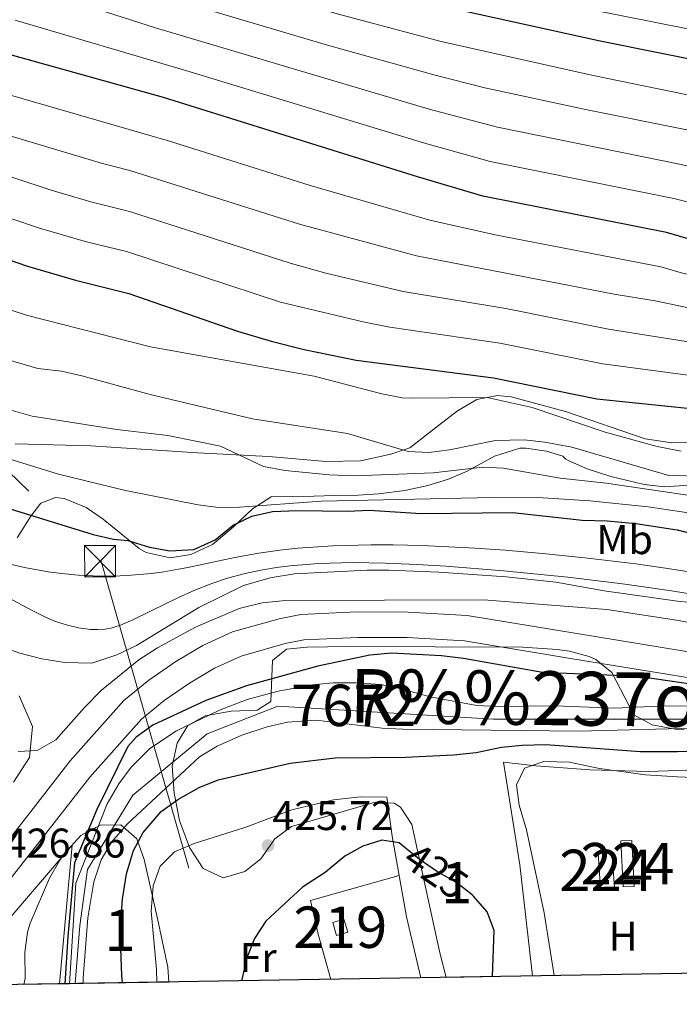
# Model space of a CAD drawing. Units: metres. Extents: x 614002 to 620890, y 4743257 to 4748000.
# Drawn here: x 614363 to 614522, y 4743257 to 4743495 of the extents above; entities that cross this region are included whole.
import ezdxf
from ezdxf.enums import TextEntityAlignment as Align

# ---------------------------------------------------------------- set-up
doc = ezdxf.new("R2010")
doc.units = ezdxf.units.M
doc.header["$MEASUREMENT"] = 0
for name, pattern in [('DGN Style 3', [120.36416, 85.9744, -34.38976]), ('DGN Style 4', [137.6450144, 68.77952, -34.38976, 0.0859744, -34.38976]), ('DGN Style 5', [60.18208, 25.79232, -34.38976]), ('DGN Style 7', [171.9488, 77.37696000000001, -34.38976, 25.79232, -34.38976])]:
    doc.linetypes.add(name, pattern=pattern)
for name, color, linetype, lineweight in [('Nivel 11', 7, 'Continuous', 0), ('Nivel 15', 7, 'Continuous', 0), ('Nivel 16', 7, 'Continuous', 0), ('Nivel 21', 7, 'Continuous', 0), ('Nivel 22', 7, 'Continuous', 0), ('Nivel 23', 7, 'Continuous', 0), ('Nivel 32', 7, 'Continuous', 0), ('Nivel 35', 7, 'Continuous', 0), ('Nivel 36', 7, 'Continuous', 0), ('Nivel 37', 7, 'Continuous', 0), ('Nivel 4', 7, 'Continuous', 0), ('Nivel 41', 7, 'Continuous', 0), ('Nivel 43', 7, 'Continuous', 0), ('Nivel 48', 7, 'Continuous', 0), ('Nivel 49', 7, 'Continuous', 0), ('Nivel 5', 7, 'Continuous', 0), ('Nivel 51', 7, 'Continuous', 0), ('Nivel 52', 7, 'Continuous', 0), ('Nivel 57', 7, 'Continuous', 0), ('Nivel 61', 7, 'Continuous', 0), ('Nivel 7', 7, 'Continuous', 0)]:
    doc.layers.add(name, color=color, linetype=linetype, lineweight=lineweight)
doc.styles.add('Style-Arial', font='txt')
doc.styles.add('Style-Arial Narrow', font='txt')
doc.styles.add('Style-Helvetica-Narrow-Oblique', font='txt')
doc.styles.add('Style-timesi', font='timesi.shx', dxfattribs={"bigfont": 'timesibig.shx'})

# ---------------------------------------------------------------- blocks, each defined once
blk = doc.blocks.new('5PATER_1')
at = {"layer": 'Nivel 7', "linetype": 'Continuous', "lineweight": 0}
h = blk.add_hatch(color=51, dxfattribs=at)
edge = h.paths.add_edge_path()
edge.add_ellipse((0.002933170646429062, 0.00375470332801342), major_axis=(-1.095731442372465, -1.110710699892244), ratio=0.9994222409660318, start_angle=0, end_angle=360)
blk = doc.blocks.new('5TME_1')
at = {"layer": 'Nivel 32', "color": 7, "linetype": 'Continuous', "lineweight": 0}
for p, q in [((-3.75, 3.740000000223517), (3.75, -3.759999999776483)), ((3.719999998807907, 3.769999999552965), (-3.720000002533197, -3.790000000968575))]:
    blk.add_line(p, q, dxfattribs=at)
at = {"layer": 'Nivel 32', "color": 7, "linetype": 'Continuous', "lineweight": 0, "flags": 128}
blk.add_lwpolyline([(-3.75, -3.759999999776483), (3.75, -3.759999999776483), (3.75, 3.740000000223517), (-3.75, 3.740000000223517), (-3.720000002533197, -3.790000000968575)], dxfattribs=at)

msp = doc.modelspace()

# ---------------------------------------------------------------- linework, layer by layer
at = {"layer": 'Nivel 11', "color": 142, "linetype": 'Continuous', "lineweight": 13}
for points in [[(614374.9800000004, 4743261.710000001, 422.7), (614376.5199999996, 4743286.040000001, 422.7), (614384.0599999987, 4743305.130000001, 422.7), (614386.870000001, 4743310.040000001, 422.7), (614389.8599999994, 4743314.040000001, 422.7), (614394.379999999, 4743318.560000001, 422.7), (614400.7899999991, 4743322.84, 422.7), (614411.2300000004, 4743327.76, 422.7), (614417.9100000001, 4743330.35, 422.7), (614425.3999999985, 4743332.380000001, 422.7), (614433.6700000018, 4743333.880000001, 422.82), (614438.6700000018, 4743334.359999999, 422.82), (614444.2699999996, 4743334.359999999, 422.94), (614450.2300000004, 4743333.960000001, 422.94), (614455.129999999, 4743332.970000001, 422.99), (614462.1099999994, 4743331, 423.06), (614473.4299999997, 4743328.92, 423.06), (614478.4200000018, 4743328.67, 423.06), (614492.3099999987, 4743328.84, 423.18), (614506.6700000018, 4743328.279999999, 423.18), (614519.1000000015, 4743328.83, 423.13), (614531.3099999987, 4743328.68, 423.18)], [(614378.2199999988, 4743261.77, 425), (614378.2399999984, 4743263.119999999, 422.7), (614379.4200000018, 4743277.65, 422.7), (614380.870000001, 4743286.359999999, 422.7), (614382.5899999999, 4743291.640000001, 422.7), (614385.129999999, 4743295.939999999, 422.7), (614388.9200000018, 4743300.26, 422.7), (614406.3900000006, 4743316.52, 422.7), (614410.6799999997, 4743319.09, 422.7), (614416.5899999999, 4743321.720000001, 422.7), (614422.75, 4743323.800000001, 422.7), (614427.629999999, 4743324.9, 422.7), (614434.5500000007, 4743325.359999999, 422.7), (614450.5500000007, 4743323.48, 422.7), (614455.5399999991, 4743323.17, 422.7), (614498.0300000012, 4743322.76, 423.08), (614532.0700000003, 4743323.640000001, 423.08)]]:
    msp.add_polyline3d(points, dxfattribs=at)
at = {"layer": 'Nivel 15', "color": 7, "linetype": 'Continuous', "lineweight": 0, "elevation": 426.44, "flags": 128}
msp.add_lwpolyline([(614503.3099999987, 4743284.68), (614502.7100000009, 4743293.24), (614506.0599999987, 4743293.48), (614506.6499999985, 4743284.92), (614503.3099999987, 4743284.68)], dxfattribs=at)
at = {"layer": 'Nivel 15', "color": 7, "linetype": 'Continuous', "lineweight": 0}
msp.add_polyline3d([(614508.7899999991, 4743285.08, 426.32), (614508.2300000004, 4743296.199999999, 426.38), (614510.8999999985, 4743296.34, 426.38), (614511.4600000009, 4743285.220000001, 426.38), (614508.7899999991, 4743285.08, 426.32)], dxfattribs=at)
at = {"layer": 'Nivel 15', "color": 51, "linetype": 'Continuous', "lineweight": 13}
msp.add_polyline3d([(614439.5100000016, 4743273.4, 427.88), (614438.5899999999, 4743276.52, 427.82), (614441.2899999991, 4743277.32, 427.7), (614442.2100000009, 4743274.199999999, 427.7), (614439.5100000016, 4743273.4, 427.88)], dxfattribs=at)
at = {"layer": 'Nivel 16', "color": 1, "linetype": 'Continuous', "lineweight": 13}
msp.add_polyline3d([(614347.9800000004, 4743261.26, 428.46), (614359.3500000015, 4743276.199999999, 428.42), (614375.5899999999, 4743295.16, 428.72), (614372.5399999991, 4743261.67, 428.86)], dxfattribs=at)
at = {"layer": 'Nivel 21', "color": 7, "linetype": 'DGN Style 3', "lineweight": 0}
msp.add_polyline3d([(614537.2699999996, 4743392.68, 471.96), (614520.5100000016, 4743392.359999999, 470.72), (614514.0700000003, 4743393.32, 470.69), (614494.870000001, 4743399.939999999, 471.2), (614481.7100000009, 4743403.48, 471.42), (614478.3999999985, 4743403.85, 471.06), (614473.4299999997, 4743402.84, 469.82), (614468.7100000009, 4743400.119999999, 468.75), (614464.1099999994, 4743396.6, 467.36), (614457.1799999997, 4743391.140000001, 465.34), (614452.5899999999, 4743389.640000001, 464.02), (614445.2699999996, 4743388.040000001, 462.08), (614437.0300000012, 4743387.880000001, 461.53), (614423.0700000003, 4743389.08, 461.2), (614405.9100000001, 4743389.960000001, 459.1), (614380.1099999994, 4743391.640000001, 458.1), (614361.7899999991, 4743392.119999999, 456.7)], dxfattribs=at)
at = {"layer": 'Nivel 21', "color": 7, "linetype": 'Continuous', "lineweight": 13}
for points in [[(614333.2800000012, 4743261.01, 425), (614333.6600000001, 4743261.560000001, 425.04), (614343.2300000004, 4743274.84, 426), (614355.7899999991, 4743290.76, 427.04), (614375.1099999994, 4743315.560000001, 428.36), (614388.0700000003, 4743330.119999999, 428.14), (614394.1099999994, 4743335.08, 428.27), (614400.6700000018, 4743339.560000001, 428.5), (614407.1499999985, 4743343.4, 428.63), (614414.3500000015, 4743346.68, 428.72), (614425.629999999, 4743349.880000001, 428.72), (614430.8299999982, 4743350.92, 428.94), (614444.5100000016, 4743351.560000001, 429.12), (614456.7899999991, 4743351.48, 428.87), (614471.1099999994, 4743350.68, 428.68), (614497.0700000003, 4743346.359999999, 428.07), (614545.1900000013, 4743338.52, 428), (614567.2300000004, 4743333.640000001, 428.29), (614575.3500000015, 4743330.68, 429.23), (614582.9899999984, 4743327.640000001, 428.66), (614591.9100000001, 4743322.84, 428.5), (614601.7899999991, 4743316.84, 428.71), (614610.9100000001, 4743309.960000001, 428.65), (614662.2899999991, 4743266.540000001, 430.89)], [(614340.9699999988, 4743261.140000001, 425), (614348.1600000001, 4743271.119999999, 425.73), (614360.6400000006, 4743286.949999999, 426.6), (614379.8500000015, 4743311.609999999, 426.52), (614392.3599999994, 4743325.66, 425.99), (614397.8099999987, 4743330.140000001, 426.35), (614403.9800000004, 4743334.35, 426.67), (614410.0100000016, 4743337.92, 426.89), (614416.4800000004, 4743340.869999999, 426.99), (614427.0799999982, 4743343.880000001, 427), (614431.5799999982, 4743344.779999999, 427.01), (614444.629999999, 4743345.390000001, 426.84), (614456.5899999999, 4743345.310000001, 426.47), (614470.4299999997, 4743344.540000001, 426.5), (614496.0599999987, 4743340.27, 426.16), (614529.7600000016, 4743334.779999999, 425.73)]]:
    msp.add_polyline3d(points, dxfattribs=at)
at = {"layer": 'Nivel 21', "color": 7, "linetype": 'Continuous', "lineweight": 0}
msp.add_polyline3d([(614361.3900000006, 4743310.439999999, 429.21), (614365.2699999996, 4743316.359999999, 429.71), (614365.9899999984, 4743323.880000001, 431.33), (614362.7899999991, 4743331.24, 432.83)], dxfattribs=at)
at = {"layer": 'Nivel 22', "color": 30, "linetype": 'DGN Style 5', "lineweight": 30, "elevation": 425, "flags": 128}
for points in [[(614521.879999999, 4743317.83), (614537.5100000016, 4743317.890000001), (614542.4699999988, 4743317.5)], [(614521.879999999, 4743317.83), (614521.879999999, 4743317.83)], [(614521.879999999, 4743317.83), (614521.879999999, 4743317.83)], [(614472.2399999984, 4743283.16), (614468.5599999987, 4743286.119999999), (614463.629999999, 4743288.92), (614459.4699999988, 4743291.800000001), (614456.5100000016, 4743294.199999999)]]:
    msp.add_lwpolyline(points, dxfattribs=at)
at = {"layer": 'Nivel 23', "color": 70, "linetype": 'DGN Style 4', "lineweight": 0}
msp.add_polyline3d([(614376.3000000007, 4743261.73, 425.09), (614377.4699999988, 4743275.75, 425.3), (614379.3000000007, 4743289.33, 425.43), (614390.2899999991, 4743307.24, 426.04), (614408.1900000013, 4743322.09, 426.14), (614425.2899999991, 4743328.800000001, 426.04), (614477.4600000009, 4743325.619999999, 426.44), (614524.870000001, 4743325.619999999, 427.79), (614543.3900000006, 4743324.189999999, 428.14), (614567.1999999993, 4743315.84, 428.4), (614596.9600000009, 4743300.800000001, 427.68), (614612.629999999, 4743286.550000001, 427.89), (614623.3399999999, 4743265.890000001, 428.96)], dxfattribs=at)
at = {"layer": 'Nivel 32', "color": 6, "linetype": 'DGN Style 7', "lineweight": 0}
msp.add_polyline3d([(614201, 4743534.390000001, 477.1), (614265.9200000018, 4743475.939999999, 478.21), (614382.4899999984, 4743364.040000001, 447.01), (614411.6600000001, 4743262.33, 425.26)], dxfattribs=at)
at = {"layer": 'Nivel 35', "color": 92, "linetype": 'DGN Style 3', "lineweight": 0}
for points in [[(614524.629999999, 4743382.119999999, 467.11), (614518.7899999991, 4743381.720000001, 466.99), (614513.8299999982, 4743382.300000001, 466.85), (614505.7899999991, 4743384.279999999, 466.75), (614500.1099999994, 4743386.119999999, 466.84), (614495.5199999996, 4743388.119999999, 466.98), (614494.9100000001, 4743388.439999999, 466.99), (614494.2300000004, 4743389.16, 466.96), (614490.2699999996, 4743390.359999999, 466.96), (614485.2899999991, 4743391.119999999, 466.96), (614483.7899999991, 4743391.08, 466.96), (614477.7100000009, 4743389.16, 466.9), (614471.0700000003, 4743385.560000001, 466.24), (614466.5199999996, 4743383.560000001, 465.64), (614461.5500000007, 4743382.040000001, 465.08), (614455.9899999984, 4743380.9, 464.55), (614449.6700000018, 4743380.040000001, 463.96), (614444.7300000004, 4743379.74, 463.22), (614438.9899999984, 4743379.640000001, 462.46), (614433.9800000004, 4743379.48, 462.3), (614423.7100000009, 4743379.32, 457.41), (614419.1900000013, 4743376.439999999, 456.36), (614414.5100000016, 4743372.040000001, 454.77), (614409.5100000016, 4743367.800000001, 454.08), (614404.2699999996, 4743365.4, 452.52), (614399.3000000007, 4743364.630000001, 452.15), (614393.5100000016, 4743365.890000001, 452.28), (614391.7899999991, 4743366.84, 452.34), (614383.0700000003, 4743373.960000001, 452.73), (614378.9800000004, 4743376.790000001, 452.87), (614373.6900000013, 4743378.9, 452.8), (614371.5500000007, 4743379.16, 452.7), (614367.9899999984, 4743377.800000001, 452.49), (614365.629999999, 4743374.68, 452.22), (614362.3099999987, 4743369.4, 451.53)], [(614465.9899999984, 4743263.24, 437.8), (614464.4400000013, 4743269.140000001, 437.88), (614457.6700000018, 4743300.199999999, 437.82), (614454.9200000018, 4743304.380000001, 438), (614453.4299999997, 4743305.32, 438.06), (614448.870000001, 4743305.560000001, 438.18), (614428.5899999999, 4743299.720000001, 438.3), (614424.6000000015, 4743296.699999999, 438.3), (614421.2300000004, 4743291.880000001, 438.6), (614417.3200000003, 4743288.790000001, 438.82), (614412.120000001, 4743287.300000001, 439.01), (614407.2699999996, 4743289.52, 439.08), (614403.9899999984, 4743294.6, 438.96), (614401.5100000016, 4743301.16, 438.96), (614400.2300000004, 4743307.720000001, 438.84), (614399.7899999991, 4743314.279999999, 438.84), (614400.9499999993, 4743319.800000001, 438.48), (614403.5300000012, 4743324.07, 438.12), (614407.75, 4743326.439999999, 438), (614413.9899999984, 4743327.560000001, 438), (614420.3500000015, 4743327.800000001, 437.52), (614423.5899999999, 4743329.880000001, 436.92), (614424.0300000012, 4743339.800000001, 436.32), (614427.4299999997, 4743342.52, 436.08), (614432.3999999985, 4743343.050000001, 435.88), (614442.2300000004, 4743343.16, 435.6), (614484.4200000018, 4743343.02, 435.54), (614492.8000000007, 4743342.48, 435.23), (614495.7899999991, 4743342.040000001, 435.12), (614500.5899999999, 4743340.73, 435.02), (614502.1499999985, 4743340.040000001, 434.94), (614506.0300000012, 4743336.890000001, 434.6), (614511.3900000006, 4743326.68, 434.16), (614515.7600000016, 4743324.26, 433.88), (614521.3200000003, 4743323.220000001, 433.72), (614523.5500000007, 4743323.08, 433.68)], [(614536.5199999996, 4743311.189999999, 428.82), (614521.9100000001, 4743311.67, 428.69), (614514.1600000001, 4743312.199999999, 428.74), (614503.0300000012, 4743313.720000001, 428.82), (614495.8299999982, 4743315.24, 428.82), (614489.5899999999, 4743315.4, 429.12), (614484.9100000001, 4743313.76, 429.77), (614483.0300000012, 4743309.720000001, 430.68), (614483.6799999997, 4743304.84, 431.51), (614485.4299999997, 4743298.92, 431.7), (614489.6900000013, 4743278.82, 433.37), (614492.1099999994, 4743263.68, 434.44)], [(614363.9400000013, 4743261.529999999, 433.78), (614364.2300000004, 4743263.01, 433.63), (614364.1900000013, 4743269.24, 433.17), (614364.8299999982, 4743274.199999999, 432.88), (614365.4699999988, 4743276.359999999, 432.81), (614370.1499999985, 4743287.24, 432.87), (614372.629999999, 4743291.57, 432.87), (614373.5899999999, 4743293, 432.87), (614377.6700000018, 4743297.48, 432.93), (614382.3900000006, 4743300.040000001, 432.93), (614387.3900000006, 4743300.08, 432.93), (614391.1900000013, 4743296.689999999, 433.05), (614392.9800000004, 4743291.710000001, 433.06), (614396.25, 4743277.439999999, 433.1), (614398.7399999984, 4743265.720000001, 434.01), (614398.9400000013, 4743262.119999999, 434.37)]]:
    msp.add_polyline3d(points, dxfattribs=at)
at = {"layer": 'Nivel 36', "color": 92, "linetype": 'Continuous', "lineweight": 0}
for points in [[(614486.8299999982, 4743263.59, 425.55), (614483.8299999982, 4743290.439999999, 425.9), (614479.8299999982, 4743315.24, 426.26), (614487.629999999, 4743314.359999999, 426.38), (614500.7899999991, 4743313.4, 426.44), (614514.870000001, 4743313, 426.38), (614526.4699999988, 4743313.4, 426.38), (614526.7899999991, 4743305.560000001, 426.26), (614527.6700000018, 4743305.08, 426.2), (614532.2300000004, 4743305.08, 426.14), (614538.7100000009, 4743304.199999999, 426.14), (614543.4699999988, 4743303.08, 426.2), (614544.8299999982, 4743305.560000001, 426.2), (614547.9499999993, 4743309.880000001, 426.26), (614548.629999999, 4743309.880000001, 426.26), (614552.7899999991, 4743307.720000001, 426.32), (614556.1499999985, 4743305.560000001, 426.26), (614556.75, 4743297.960000001, 426.14), (614559.629999999, 4743295.880000001, 426.14), (614565.9499999993, 4743292.92, 426.2), (614576.4699999988, 4743285.560000001, 426.14), (614586.4600000009, 4743279.24, 426.26), (614583.6600000001, 4743268.279999999, 426.14), (614583.1099999994, 4743265.210000001, 426.12)], [(614396.1000000015, 4743262.07, 426.09), (614396.0199999996, 4743265.16, 426.14), (614394.6700000018, 4743279.24, 426.44), (614395.1900000013, 4743285.32, 426.2), (614396.870000001, 4743290.119999999, 426.2), (614400.3099999987, 4743293.560000001, 426.2), (614405.1099999994, 4743295.560000001, 426.2), (614417.5899999999, 4743299.560000001, 426.2), (614428.7100000009, 4743303.720000001, 426.26), (614438.75, 4743306.119999999, 426.08), (614445.2699999996, 4743306.84, 425.96), (614451.6700000018, 4743306.76, 425.96), (614452.9499999993, 4743297.32, 425.66), (614456.4299999997, 4743277.880000001, 425.66), (614459.870000001, 4743263.140000001, 425.7)], [(614438.1099999994, 4743262.77, 425.68), (614435.0700000003, 4743273.720000001, 426.02), (614433.1900000013, 4743281.800000001, 425.9), (614454.6400000006, 4743287.85, 425.66)]]:
    msp.add_polyline3d(points, dxfattribs=at)
at = {"layer": 'Nivel 4', "color": 30, "linetype": 'Continuous', "lineweight": 30, "flags": 128}
for points, elevation in [([(614600.0500000007, 4743467.41), (614583.0899999999, 4743472.189999999), (614553.8399999999, 4743478.52), (614547.7100000009, 4743480.439999999), (614503.25, 4743489.369999999), (614466.1999999993, 4743497.5), (614441.9600000009, 4743503.66), (614412.8299999982, 4743512.119999999), (614409.1799999997, 4743512.9), (614404.4699999988, 4743514.6), (614388.1000000015, 4743521.23), (614377.5100000016, 4743525), (614365.2300000004, 4743528.439999999), (614357.4400000013, 4743530.189999999)], 525), ([(614580.3200000003, 4743429.810000001), (614538.8299999982, 4743438.16), (614525.8200000003, 4743441.25), (614519.2300000004, 4743443.16), (614474.8500000015, 4743452), (614459.0500000007, 4743456.66), (614397.6700000018, 4743475.800000001), (614359.7800000012, 4743486.359999999)], 500.0000000000001), ([(614324.0700000003, 4743449.08), (614364.8299999982, 4743435.08), (614376.3900000006, 4743431.640000001), (614389.2699999996, 4743428.439999999), (614415.5500000007, 4743419.32), (614423.6700000018, 4743416.92), (614431.7100000009, 4743414.92), (614444.2100000009, 4743412.34), (614477.4699999988, 4743408.040000001), (614502.4299999997, 4743403), (614525.8299999982, 4743400.6), (614539.6600000001, 4743397.74), (614548.5500000007, 4743395.560000001), (614560.2300000004, 4743392.01)], 475), ([(614358.7300000004, 4743376.970000001), (614380.6700000018, 4743370.199999999), (614385.5500000007, 4743369.1), (614389.0700000003, 4743368.76), (614394.2699999996, 4743367.16), (614399.1999999993, 4743366.279999999), (614405.0100000016, 4743366.57), (614410.1900000013, 4743368.98), (614414.5100000016, 4743372.52), (614419.0300000012, 4743374.65), (614424.0300000012, 4743375.800000001), (614429.9899999984, 4743376.040000001), (614442.1900000013, 4743375.880000001), (614447.3500000015, 4743376.119999999), (614459.9499999993, 4743375.32), (614482.1099999994, 4743375.560000001), (614498.8299999982, 4743373.720000001), (614504.9499999993, 4743373.560000001), (614511.870000001, 4743372.92), (614521.8200000003, 4743371.33), (614546.0799999982, 4743365.040000001)], 450), ([(614529.5500000007, 4743333.41), (614515.7100000009, 4743335.48), (614510.7300000004, 4743335.98), (614489.3200000003, 4743336.880000001), (614470.1499999985, 4743340.279999999), (614464.8299999982, 4743340.92), (614452.7600000016, 4743341.560000001), (614447.5300000012, 4743341.060000001), (614434.9499999993, 4743338.439999999), (614417.7199999988, 4743333.65), (614407.9299999997, 4743330.130000001), (614395.1099999994, 4743324.199999999), (614391.0799999982, 4743321.25), (614389.0300000012, 4743319.01), (614381.5599999987, 4743303.800000001), (614376.129999999, 4743290.880000001), (614374.5799999982, 4743273.119999999), (614373.8599999994, 4743261.689999999)], 425), ([(614387.8000000007, 4743261.93), (614387.5799999982, 4743263.73), (614387.1900000013, 4743274.6), (614387.7899999991, 4743282.119999999), (614388.75, 4743288.279999999), (614390.3900000006, 4743293.880000001), (614392.7600000016, 4743298.279999999), (614397.0700000003, 4743303.32), (614401.1499999985, 4743306.210000001), (614406.2699999996, 4743309.08), (614410.8999999985, 4743310.970000001), (614428.3099999987, 4743315), (614439.1900000013, 4743316.279999999), (614456.1499999985, 4743316.439999999), (614467.7899999991, 4743317), (614473.2699999996, 4743317.560000001), (614479.3900000006, 4743318.84), (614484.3599999994, 4743319.359999999), (614490.0700000003, 4743319.49), (614512.9100000001, 4743317.800000001), (614521.879999999, 4743317.83)], 425), ([(614456.5100000016, 4743294.199999999), (614454.629999999, 4743295.720000001), (614450.4299999997, 4743296.359999999), (614445.870000001, 4743294.92), (614441.4699999988, 4743292.52), (614436.7100000009, 4743288.6), (614431.2699999996, 4743285), (614422.3900000006, 4743276.84), (614419.6499999985, 4743272.66), (614417.7899999991, 4743267.949999999), (614416.4899999984, 4743262.41)], 425), ([(614477.2199999988, 4743263.43), (614477.5799999982, 4743274.6), (614475.9100000001, 4743279.08), (614472.629999999, 4743282.859999999), (614472.2399999984, 4743283.16)], 425)]:
    msp.add_lwpolyline(points, dxfattribs=dict(at, elevation=elevation))
at = {"layer": 'Nivel 49', "color": 7, "linetype": 'Continuous', "lineweight": 0, "extrusion": (0.4964583056789714, 0.008081879394773953, 0.8680229455191915), "elevation": 343717.0793392948, "flags": 128}
msp.add_lwpolyline([(4732633.205002433, -600022.1564217322), (4732633.205002433, -600012.2475368343)], dxfattribs=at)
at = {"layer": 'Nivel 49', "color": 7, "linetype": 'Continuous', "lineweight": 0, "extrusion": (0.9295786607445257, 0.01523899443843485, 0.3683086837652889), "elevation": 643548.0940027048, "flags": 128}
msp.add_lwpolyline([(4732554.106701573, -254491.4971565651), (4732554.106701575, -254484.871388685)], dxfattribs=at)
at = {"layer": 'Nivel 49', "color": 7, "linetype": 'Continuous', "lineweight": 0, "extrusion": (-0.5786897822994306, -0.01071647744998945, 0.8154773405639801), "elevation": -406018.8783091749, "flags": 128}
msp.add_lwpolyline([(-4731073.238543417, 572785.4103172459), (-4731073.238543417, 572789.3841315359)], dxfattribs=at)
at = {"layer": 'Nivel 49', "color": 7, "linetype": 'Continuous', "lineweight": 0, "extrusion": (-0.411938622006823, -0.006958422669034172, 0.9111850262449877), "elevation": -285704.483927181, "flags": 128}
msp.add_lwpolyline([(-4732208.672905622, 632926.3852281831), (-4732208.672905622, 632903.6423655637)], dxfattribs=at)
at = {"layer": 'Nivel 49', "color": 7, "linetype": 'Continuous', "lineweight": 0, "extrusion": (0.1275498788816391, 0.002148619705510001, 0.9918298300770352), "elevation": 89000.75456687952, "flags": 128}
msp.add_lwpolyline([(4732240.983251177, -688567.5145706162), (4732240.983251179, -688541.1756716259)], dxfattribs=at)
at = {"layer": 'Nivel 5', "color": 30, "linetype": 'Continuous', "lineweight": 0, "flags": 128}
for points, elevation in [([(614585.370000001, 4743478.699999999), (614536.0300000012, 4743488.92), (614525.1900000013, 4743492.199999999), (614491.4200000018, 4743498.92), (614471.8299999982, 4743503.800000001), (614450.7399999984, 4743508.369999999), (614424.4600000009, 4743516.43), (614410.4699999988, 4743521.4), (614368.0300000012, 4743534.52), (614363.3099999987, 4743536.6), (614358.0700000003, 4743539.560000001)], 530), ([(614615.5100000016, 4743455.029999999), (614605.7699999996, 4743457.290000001), (614581.3000000007, 4743463.960000001), (614553, 4743470.01), (614545.9299999997, 4743471.98), (614501.5399999991, 4743481.1), (614464.7699999996, 4743489.33), (614439.6499999985, 4743496.050000001), (614401.5700000003, 4743507.27), (614379.6900000013, 4743515.48), (614363.1400000006, 4743520.359999999), (614353.1999999993, 4743522.91)], 520), ([(615002.6999999993, 4743379.99), (614978.4899999984, 4743385.5), (614932.1900000013, 4743391.92), (614919.3599999994, 4743394.189999999), (614895.5700000003, 4743397.66), (614875.2600000016, 4743399.449999999), (614854.1400000006, 4743402.1), (614791.129999999, 4743414.279999999), (614766.4800000004, 4743418.199999999), (614734.8999999985, 4743424.390000001), (614688.3399999999, 4743434.1), (614661.0199999996, 4743438.5), (614613.7699999996, 4743447.040000001), (614604.0199999996, 4743449.26), (614581.6700000018, 4743455.26), (614552.1600000001, 4743461.51), (614524.5500000007, 4743467.890000001), (614500.0399999991, 4743472.800000001), (614475.3099999987, 4743478.16), (614463.3399999999, 4743481.16), (614437.3399999999, 4743488.43), (614398.6700000018, 4743499.939999999), (614377.1099999994, 4743507.51), (614345.4299999997, 4743516.560000001)], 515), ([(615000.8299999982, 4743371.140000001), (614977.1000000015, 4743375.98), (614931.120000001, 4743382.470000001), (614893.6499999985, 4743388.279999999), (614869.4200000018, 4743390.560000001), (614852.6799999997, 4743392.92), (614814.7800000012, 4743400.130000001), (614779.1900000013, 4743407.359999999), (614764.3599999994, 4743409.609999999), (614683.9100000001, 4743426.17), (614659.6000000015, 4743430.119999999), (614612.0300000012, 4743439.060000001), (614602.2699999996, 4743441.26), (614579.1600000001, 4743447.199999999), (614544.8299999982, 4743454.300000001), (614522.7800000012, 4743459.65), (614478.3999999985, 4743468.66), (614461.9100000001, 4743473), (614395.7699999996, 4743492.609999999), (614369.7600000016, 4743501.01), (614337.9600000009, 4743510.189999999)], 510), ([(614998.9800000004, 4743362.279999999), (614975.6999999993, 4743366.449999999), (614905.9499999993, 4743376.529999999), (614891.7300000004, 4743378.9), (614873.5300000012, 4743380.540000001), (614861.0799999982, 4743382.109999999), (614816.2699999996, 4743390.359999999), (614773.3299999982, 4743399.57), (614762.2300000004, 4743401.02), (614685.620000001, 4743417.119999999), (614663.1000000015, 4743420.82), (614610.2899999991, 4743431.07), (614599.0599999987, 4743433.59), (614581.5399999991, 4743438.08), (614541.8299999982, 4743446.23), (614521, 4743451.4), (614476.620000001, 4743460.33), (614460.4800000004, 4743464.83), (614403.3399999999, 4743482.25), (614361.8299999982, 4743494.51)], 505), ([(614356.4200000018, 4743477.6), (614399.1600000001, 4743465.27), (614432.879999999, 4743454.66), (614462.0399999991, 4743446.199999999), (614477.8000000007, 4743442.6), (614517.8599999994, 4743434.92), (614523.129999999, 4743433.4), (614581.6099999994, 4743420.970000001), (614596.0100000016, 4743416.98), (614630.1700000018, 4743408.689999999), (614660, 4743402.550000001), (614693.1999999993, 4743396.57), (614743.3500000015, 4743385.619999999)], 495), ([(614357.8200000003, 4743467.33), (614382.9600000009, 4743459.84), (614389.5, 4743458.199999999), (614430.5799999982, 4743445.23), (614458.8200000003, 4743437.58), (614506.620000001, 4743428.27), (614516.4899999984, 4743426.689999999), (614552.1400000006, 4743419.220000001), (614579.2699999996, 4743412.859999999), (614628.0899999999, 4743399.07), (614683.7199999988, 4743387.75), (614692.3200000003, 4743386.460000001), (614741.2699999996, 4743375.73)], 490), ([(614334.7899999991, 4743465.17), (614370.5199999996, 4743453.439999999), (614380.1099999994, 4743450.609999999), (614389.4200000018, 4743448.279999999), (614428.2699999996, 4743435.790000001), (614436.9200000018, 4743433.4), (614455.6000000015, 4743428.949999999), (614480.4400000013, 4743424.82), (614505.2199999988, 4743419.85), (614529.0799999982, 4743416.08), (614550.9400000013, 4743411.34), (614585.5300000012, 4743402.449999999), (614626, 4743389.439999999), (614681, 4743377.810000001), (614691.4499999993, 4743376.34), (614706.3999999985, 4743373.33)], 485), ([(614331.8000000007, 4743456.32), (614367.6700000018, 4743444.26), (614379.0399999991, 4743440.92), (614388.7600000016, 4743438.560000001), (614425.9699999988, 4743426.359999999), (614446.2199999988, 4743421.5), (614452.3900000006, 4743420.32), (614478.9600000009, 4743416.43), (614503.8299999982, 4743411.42), (614527.4499999993, 4743408.34), (614549.7399999984, 4743403.449999999), (614583.1999999993, 4743394.32), (614623.9100000001, 4743379.82), (614678.2699999996, 4743367.869999999), (614690.5799999982, 4743366.23), (614704.3599999994, 4743363.6), (614723.0700000003, 4743358.890000001)], 480), ([(614343.7399999984, 4743429.970000001), (614364.8299999982, 4743423.15), (614394.5500000007, 4743415.560000001), (614434.0899999999, 4743408.51), (614450.4299999997, 4743404.199999999), (614455.3599999994, 4743403.27), (614457.5500000007, 4743403.16), (614475.9100000001, 4743403.32), (614486.75, 4743400.92), (614504.3900000006, 4743394.92), (614516.9899999984, 4743391.48), (614522.7899999991, 4743390.359999999)], 470), ([(614355.7100000009, 4743413.720000001), (614367.3099999987, 4743410.369999999), (614373.0300000012, 4743409.720000001), (614377.8999999985, 4743408.59), (614394.4699999988, 4743404.040000001), (614419.1499999985, 4743398.199999999), (614442.1499999985, 4743394.619999999), (614456.7899999991, 4743390.279999999), (614461.7800000012, 4743390.040000001), (614466.7800000012, 4743390.689999999), (614477.8900000006, 4743392.9), (614484.870000001, 4743393.08), (614489.8399999999, 4743392.560000001), (614496.4100000001, 4743391.290000001), (614519.8099999987, 4743384.48), (614540.2199999988, 4743384.08)], 465), ([(614347.8200000003, 4743403.970000001), (614365.9100000001, 4743398.790000001), (614386.370000001, 4743395.619999999), (614398.7399999984, 4743394.16), (614411.4400000013, 4743391.560000001), (614421.8299999982, 4743386.630000001), (614427.120000001, 4743385.73), (614437.6799999997, 4743384.609999999), (614443.9499999993, 4743384.42), (614462.870000001, 4743385.16), (614474.8299999982, 4743386.52), (614479.8200000003, 4743386.26), (614493.5899999999, 4743383.880000001), (614504.629999999, 4743382.6), (614533.6700000018, 4743378.359999999)], 460), ([(614359.2800000012, 4743388.82), (614372.2600000016, 4743384.810000001), (614388.4600000009, 4743380.859999999), (614406.0300000012, 4743377.4), (614410.9899999984, 4743376.76), (614416.0300000012, 4743376.82), (614435.75, 4743378.279999999), (614477.3099999987, 4743379.16), (614489.4699999988, 4743379.1), (614500.7300000004, 4743378.380000001), (614514.7899999991, 4743376.92), (614527.7899999991, 4743375)], 455), ([(614360.9100000001, 4743362.970000001), (614364.0399999991, 4743362.24), (614369.8299999982, 4743361.199999999), (614373.0599999987, 4743360.779999999), (614377.0300000012, 4743360.41), (614382.5300000012, 4743360.18), (614385.4400000013, 4743360.18), (614388.9200000018, 4743360.32), (614394.7399999984, 4743360.84), (614397.7399999984, 4743361.25), (614401.3099999987, 4743361.85), (614403.5300000012, 4743362.279999999), (614414.879999999, 4743364.640000001), (614420.6900000013, 4743365.689999999), (614425.8299999982, 4743366.42), (614430.1700000018, 4743366.9), (614438.6000000015, 4743367.5), (614447.7800000012, 4743367.75), (614453.1499999985, 4743367.74), (614460.1000000015, 4743367.59), (614473, 4743366.960000001), (614480.2600000016, 4743366.449999999), (614489.3000000007, 4743365.67), (614499.5199999996, 4743364.619999999), (614511.8500000015, 4743363.109999999), (614518.4299999997, 4743362.189999999), (614526.379999999, 4743360.970000001)], 445), ([(614533.7899999991, 4743352.92), (614521.9499999993, 4743354.119999999), (614504.1900000013, 4743356.6), (614492.4699999988, 4743358.68), (614480.5100000016, 4743360.040000001), (614464.2300000004, 4743361.16), (614452.1499999985, 4743361.640000001), (614446.870000001, 4743361.640000001), (614429.3500000015, 4743360.76), (614423.4299999997, 4743359.800000001), (614417.0300000012, 4743357.880000001), (614406.2300000004, 4743352.6), (614391.1499999985, 4743343.4), (614386.4299999997, 4743341.16), (614380.3099999987, 4743339.16), (614373.7899999991, 4743339.32), (614368.2699999996, 4743340.199999999), (614362.9499999993, 4743341.560000001), (614350.3900000006, 4743345.960000001)], 435), ([(614529.8999999985, 4743355.08), (614520.4400000013, 4743356.609999999), (614508.6499999985, 4743358.290000001), (614495.3900000006, 4743359.91), (614479.8200000003, 4743361.49), (614465.9100000001, 4743362.6), (614459.0100000016, 4743363), (614451.2399999984, 4743363.32), (614443.4200000018, 4743363.43), (614435.1600000001, 4743363.220000001), (614428.3000000007, 4743362.68), (614424.9800000004, 4743362.27), (614421.2300000004, 4743361.65), (614417.379999999, 4743360.83), (614413.1400000006, 4743359.68), (614409.379999999, 4743358.43), (614405.2199999988, 4743356.800000001), (614401.2600000016, 4743355.040000001), (614394.6600000001, 4743351.790000001), (614390.2899999991, 4743349.630000001), (614387.2600000016, 4743348.35), (614385.2399999984, 4743347.720000001), (614383.5500000007, 4743347.4), (614381.6999999993, 4743347.26), (614380.0500000007, 4743347.300000001), (614377.1000000015, 4743347.68), (614374.4400000013, 4743348.300000001), (614371.5799999982, 4743349.24), (614369.1799999997, 4743350.24), (614366.2699999996, 4743351.689999999), (614359.9200000018, 4743355.109999999)], 440), ([(614533.1900000013, 4743347.4), (614521.6700000018, 4743349.560000001), (614504.7899999991, 4743352.119999999), (614475.0300000012, 4743354.439999999), (614427.1499999985, 4743354.279999999), (614421.5100000016, 4743353.720000001), (614415.9499999993, 4743352.359999999), (614405.4299999997, 4743347.880000001), (614396.1900000013, 4743342.84), (614391.7100000009, 4743339.960000001), (614382.6700000018, 4743332.6), (614378.5500000007, 4743328.439999999), (614371.629999999, 4743320.6), (614367.1499999985, 4743318.040000001), (614362.5100000016, 4743317.800000001)], 430)]:
    msp.add_lwpolyline(points, dxfattribs=dict(at, elevation=elevation))
at = {"layer": 'Nivel 51', "color": 151, "linetype": 'Continuous', "lineweight": 13}
msp.add_polyline3d([(614531.3099999987, 4743328.68, 423.18), (614519.1000000015, 4743328.83, 423.13), (614506.6700000018, 4743328.279999999, 423.18), (614492.3099999987, 4743328.84, 423.18), (614478.4200000018, 4743328.67, 423.06), (614473.4299999997, 4743328.92, 423.06), (614462.1099999994, 4743331, 423.06), (614455.129999999, 4743332.970000001, 422.99), (614450.2300000004, 4743333.960000001, 422.94), (614444.2699999996, 4743334.359999999, 422.94), (614438.6700000018, 4743334.359999999, 422.82), (614433.6700000018, 4743333.880000001, 422.82), (614425.3999999985, 4743332.380000001, 422.7), (614417.9100000001, 4743330.35, 422.7), (614411.2300000004, 4743327.76, 422.7), (614400.7899999991, 4743322.84, 422.7), (614394.379999999, 4743318.560000001, 422.7), (614389.8599999994, 4743314.040000001, 422.7), (614386.870000001, 4743310.040000001, 422.7), (614384.0599999987, 4743305.130000001, 422.7), (614376.5199999996, 4743286.040000001, 422.7), (614374.9800000004, 4743261.710000001, 422.7), (614378.2199999988, 4743261.77, 425), (614378.2399999984, 4743263.119999999, 422.7), (614379.4200000018, 4743277.65, 422.7), (614380.870000001, 4743286.359999999, 422.7), (614382.5899999999, 4743291.640000001, 422.7), (614385.129999999, 4743295.939999999, 422.7), (614388.9200000018, 4743300.26, 422.7), (614406.3900000006, 4743316.52, 422.7), (614410.6799999997, 4743319.09, 422.7), (614416.5899999999, 4743321.720000001, 422.7), (614422.75, 4743323.800000001, 422.7), (614427.629999999, 4743324.9, 422.7), (614434.5500000007, 4743325.359999999, 422.7), (614450.5500000007, 4743323.48, 422.7), (614455.5399999991, 4743323.17, 422.7), (614498.0300000012, 4743322.76, 423.08), (614532.0700000003, 4743323.640000001, 423.08)], dxfattribs=at)
at = {"layer": 'Nivel 52', "color": 7, "linetype": 'Continuous', "lineweight": 0}
for points in [[(614508.7899999991, 4743285.08, 426.32), (614511.4600000009, 4743285.220000001, 426.38), (614510.8999999985, 4743296.34, 426.38), (614508.2300000004, 4743296.199999999, 426.38)], [(614503.3099999987, 4743284.68, 426.44), (614506.6499999985, 4743284.92, 426.44), (614506.0599999987, 4743293.48, 426.44), (614502.7100000009, 4743293.24, 426.44)]]:
    msp.add_3dface(points, dxfattribs=at)
at = {"layer": 'Nivel 52', "color": 1, "linetype": 'Continuous', "lineweight": 13}
msp.add_3dface([(614439.5100000016, 4743273.4, 427.88), (614442.2100000009, 4743274.199999999, 427.7), (614441.2899999991, 4743277.32, 427.7), (614438.5899999999, 4743276.52, 427.82)], dxfattribs=at)
at = {"layer": 'Nivel 57', "color": 92, "linetype": 'DGN Style 3', "lineweight": 0}
for points in [[(614362.3099999987, 4743369.4, 451.53), (614365.629999999, 4743374.68, 452.22), (614367.9899999984, 4743377.800000001, 452.49), (614371.5500000007, 4743379.16, 452.7), (614373.6900000013, 4743378.9, 452.8), (614378.9800000004, 4743376.790000001, 452.87), (614383.0700000003, 4743373.960000001, 452.73), (614391.7899999991, 4743366.84, 452.34), (614393.5100000016, 4743365.890000001, 452.28), (614399.3000000007, 4743364.630000001, 452.15), (614404.2699999996, 4743365.4, 452.52), (614409.5100000016, 4743367.800000001, 454.08), (614414.5100000016, 4743372.040000001, 454.77), (614419.1900000013, 4743376.439999999, 456.36), (614423.7100000009, 4743379.32, 457.41), (614433.9800000004, 4743379.48, 462.3), (614438.9899999984, 4743379.640000001, 462.46), (614444.7300000004, 4743379.74, 463.22), (614449.6700000018, 4743380.040000001, 463.96), (614455.9899999984, 4743380.9, 464.55), (614461.5500000007, 4743382.040000001, 465.08), (614466.5199999996, 4743383.560000001, 465.64), (614471.0700000003, 4743385.560000001, 466.24), (614477.7100000009, 4743389.16, 466.9), (614483.7899999991, 4743391.08, 466.96), (614485.2899999991, 4743391.119999999, 466.96), (614490.2699999996, 4743390.359999999, 466.96), (614494.2300000004, 4743389.16, 466.96), (614494.9100000001, 4743388.439999999, 466.99), (614495.5199999996, 4743388.119999999, 466.98), (614500.1099999994, 4743386.119999999, 466.84), (614505.7899999991, 4743384.279999999, 466.75), (614513.8299999982, 4743382.300000001, 466.85), (614518.7899999991, 4743381.720000001, 466.99), (614524.629999999, 4743382.119999999, 467.11)], [(614523.5500000007, 4743323.08, 433.68), (614521.3200000003, 4743323.220000001, 433.72), (614515.7600000016, 4743324.26, 433.88), (614511.3900000006, 4743326.68, 434.16), (614506.0300000012, 4743336.890000001, 434.6), (614502.1499999985, 4743340.040000001, 434.94), (614500.5899999999, 4743340.73, 435.02), (614495.7899999991, 4743342.040000001, 435.12), (614492.8000000007, 4743342.48, 435.23), (614484.4200000018, 4743343.02, 435.54), (614442.2300000004, 4743343.16, 435.6), (614432.3999999985, 4743343.050000001, 435.88), (614427.4299999997, 4743342.52, 436.08), (614424.0300000012, 4743339.800000001, 436.32), (614423.5899999999, 4743329.880000001, 436.92), (614420.3500000015, 4743327.800000001, 437.52), (614413.9899999984, 4743327.560000001, 438), (614407.75, 4743326.439999999, 438), (614403.5300000012, 4743324.07, 438.12), (614400.9499999993, 4743319.800000001, 438.48), (614399.7899999991, 4743314.279999999, 438.84), (614400.2300000004, 4743307.720000001, 438.84), (614401.5100000016, 4743301.16, 438.96), (614403.9899999984, 4743294.6, 438.96), (614407.2699999996, 4743289.52, 439.08), (614412.120000001, 4743287.300000001, 439.01), (614417.3200000003, 4743288.790000001, 438.82), (614421.2300000004, 4743291.880000001, 438.6), (614424.6000000015, 4743296.699999999, 438.3), (614428.5899999999, 4743299.720000001, 438.3), (614448.870000001, 4743305.560000001, 438.18), (614453.4299999997, 4743305.32, 438.06), (614454.9200000018, 4743304.380000001, 438), (614457.6700000018, 4743300.199999999, 437.82), (614464.4400000013, 4743269.140000001, 437.88), (614465.9899999984, 4743263.24, 437.8), (614492.1099999994, 4743263.68, 434.44), (614489.6900000013, 4743278.82, 433.37), (614485.4299999997, 4743298.92, 431.7), (614483.6799999997, 4743304.84, 431.51), (614483.0300000012, 4743309.720000001, 430.68), (614484.9100000001, 4743313.76, 429.77), (614489.5899999999, 4743315.4, 429.12), (614495.8299999982, 4743315.24, 428.82), (614503.0300000012, 4743313.720000001, 428.82), (614514.1600000001, 4743312.199999999, 428.74), (614521.9100000001, 4743311.67, 428.69), (614536.5199999996, 4743311.189999999, 428.82)]]:
    msp.add_polyline3d(points, dxfattribs=at)
msp.add_polyline3d([(614398.9400000013, 4743262.119999999, 434.37), (614398.7399999984, 4743265.720000001, 434.01), (614396.25, 4743277.439999999, 433.1), (614392.9800000004, 4743291.710000001, 433.06), (614391.1900000013, 4743296.689999999, 433.05), (614387.3900000006, 4743300.08, 432.93), (614382.3900000006, 4743300.040000001, 432.93), (614377.6700000018, 4743297.48, 432.93), (614373.5899999999, 4743293, 432.87), (614372.629999999, 4743291.57, 432.87), (614370.1499999985, 4743287.24, 432.87), (614365.4699999988, 4743276.359999999, 432.81), (614364.8299999982, 4743274.199999999, 432.88), (614364.1900000013, 4743269.24, 433.17), (614364.2300000004, 4743263.01, 433.63), (614363.9400000013, 4743261.529999999, 433.78), (614372.5399999991, 4743261.67, 428.86), (614374.9800000004, 4743261.710000001, 422.7), (614378.2199999988, 4743261.77, 425)], close=True, dxfattribs=at)
at = {"layer": 'Nivel 61', "color": 7, "linetype": 'Continuous', "lineweight": 30, "flags": 128}
msp.add_lwpolyline([(614002.4100000001, 4747883.59), (617405.5300000012, 4747940.85), (620808.620000001, 4747999.810000001), (620849.2300000004, 4745686.390000001), (620889.8399999999, 4743372.970000001), (617484.4600000009, 4743314.01), (614079.0799999982, 4743256.74), (614040.7699999996, 4745570.140000001)], close=True, dxfattribs=at)

# ---------------------------------------------------------------- block references
at = {"layer": 'Nivel 32', "color": 7, "linetype": 'Continuous', "lineweight": 0}
msp.add_blockref('5TME_1', (614382.3500000015, 4743363.800000001, 446.87), dxfattribs=at)
at = {"layer": 'Nivel 7', "color": 51, "linetype": 'Continuous', "lineweight": 0}
msp.add_blockref('5PATER_1', (614422.9499999993, 4743295.08, 425.72), dxfattribs=at)

# ---------------------------------------------------------------- texts
at = {"layer": 'Nivel 37', "color": 92, "linetype": 'Continuous', "lineweight": 0, "style": 'Style-Arial Narrow'}
for s, p in [('Mb', (614509.1448305845, 4743368.989979999, 447.87)), ('H', (614508.75920197, 4743273.229979999, 425.79)), ('Fr', (614420.5424934924, 4743268.029979998, 425.13))]:
    msp.add_text(s, height=6.99996, dxfattribs=at).set_placement(p, align=Align.MIDDLE_CENTER)
at = {"layer": 'Nivel 41', "color": 7, "linetype": 'Continuous', "lineweight": 0, "style": 'Style-Arial'}
for s, p in [('425.72', (614423.9800000004, 4743298.83, 425.72)), ('426.86', (614359.3099999987, 4743292.189999999, 426.86))]:
    msp.add_text(s, height=6.99996, dxfattribs=at).set_placement(p)
at = {"layer": 'Nivel 41', "color": 7, "linetype": 'Continuous', "lineweight": 0, "style": 'Style-Helvetica-Narrow-Oblique'}
msp.add_text('425', height=6.99996, rotation=325.3048464976409, dxfattribs=at).set_placement((614463.554791905, 4743288.970493518, 425), align=Align.MIDDLE_CENTER)
at = {"layer": 'Nivel 43', "color": 142, "linetype": 'Continuous', "lineweight": 0, "style": 'Style-timesi'}
msp.add_text('R%%237o Arga', height=12.9999, rotation=359.2879981431656, dxfattribs=at).set_placement((614442.5599999987, 4743324.779999999, 522.96))
at = {"layer": 'Nivel 48', "color": 142, "linetype": 'Continuous', "lineweight": 0, "style": 'Style-Arial Narrow'}
msp.add_text('7672', height=9.99996, dxfattribs=at).set_placement((614443.6021438949, 4743328.95998, 426.75), align=Align.MIDDLE_CENTER)
at = {"layer": 'Nivel 48', "color": 7, "linetype": 'Continuous', "lineweight": 0, "style": 'Style-Arial Narrow'}
for p in [(614509.8446221054, 4743290.70998, 425.96), (614504.6846221052, 4743289.079979999, 425.94)]:
    msp.add_text('224', height=9.99996, dxfattribs=at).set_placement(p, align=Align.MIDDLE_CENTER)
at = {"layer": 'Nivel 48', "color": 92, "linetype": 'Continuous', "lineweight": 0, "style": 'Style-Arial Narrow'}
for p in [(614468.5551870093, 4743286.11998, 425), (614387.185187012, 4743274.599979999, 425)]:
    msp.add_text('1', height=9.99996, dxfattribs=at).set_placement(p, align=Align.MIDDLE_CENTER)
at = {"layer": 'Nivel 48', "color": 1, "linetype": 'Continuous', "lineweight": 0, "style": 'Style-Arial Narrow'}
msp.add_text('219', height=9.99996, dxfattribs=at).set_placement((614440.404622104, 4743275.359979998, 425.92), align=Align.MIDDLE_CENTER)

doc.saveas('drawing.dxf')
